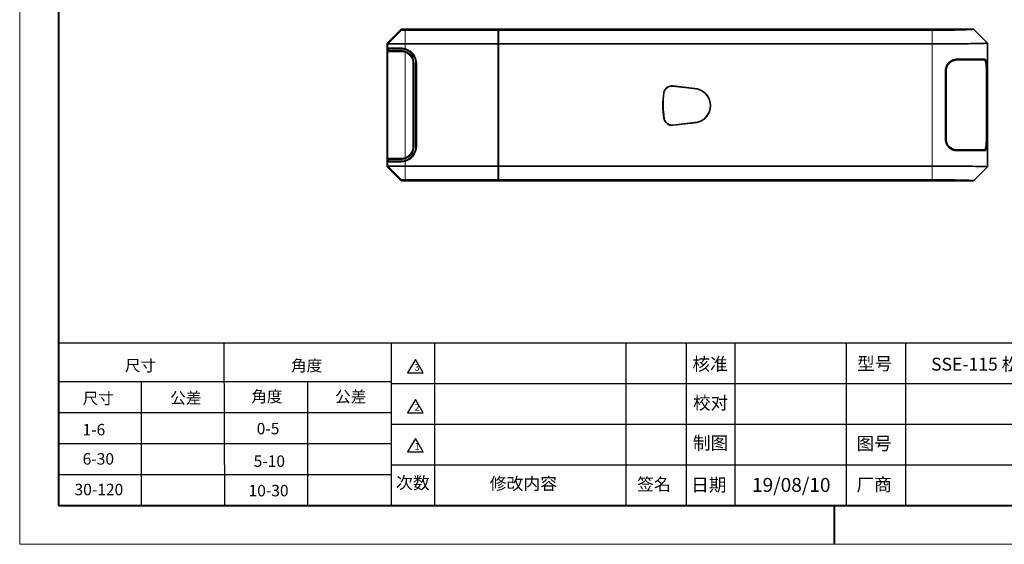
# Model space of a CAD drawing. Extents: x -80 to 3163, y -106 to 792.
# Drawn here: x -45 to 669, y -65 to 315 of the extents above; entities that cross this region are included whole.
import ezdxf

# ---------------------------------------------------------------- set-up
doc = ezdxf.new("R2010")
doc.units = 0
doc.layers.add('DEFAULT_2', color=8, linetype='Continuous')
doc.styles.add('HZ', font='txt')
doc.styles.add('机械', font='txt', dxfattribs={"width": 0.7, "height": 12})

msp = doc.modelspace()

# ---------------------------------------------------------------- linework, layer by layer
at = {"color": 0, "lineweight": 13}
for p, q in [((-44.8, 769.05), (-44.8, -65)), ((-44.8, -65), (1136.06, -65))]:
    msp.add_line(p, q, dxfattribs=at)
at = {"color": 0, "lineweight": 40}
for p, q in [((-16.72, 740.97), (-16.72, -36.91)), ((-16.72, -36.91), (1107.98, -36.91)), ((545.63, -65), (545.63, -36.91))]:
    msp.add_line(p, q, dxfattribs=at)
at = {"color": 7, "lineweight": 35, "ltscale": 0.359724}
for p, q in [((221.55, 298.28), (231.73, 308.46)), ((231.73, 308.46), (221.55, 298.28)), ((231.73, 198.46), (221.55, 208.63)), ((221.55, 208.63), (231.73, 198.46))]:
    msp.add_line(p, q, dxfattribs=at)
at = {"color": 7, "lineweight": 35, "ltscale": 0.351168}
for p, q in [((222.03, 297.8), (231.97, 307.73)), ((231.97, 199.19), (222.03, 209.12))]:
    msp.add_line(p, q, dxfattribs=at)
at = {"color": 7, "lineweight": 35}
for p, q in [((301.35, 308.46), (231.73, 308.46)), ((231.73, 308.46), (301.35, 308.46)), ((234.53, 307.67), (301.88, 307.67)), ((646.37, 308.46), (301.55, 308.46)), ((301.55, 308.46), (646.37, 308.46)), ((302.08, 307.67), (616.55, 307.67)), ((221.55, 208.63), (221.55, 298.28)), ((221.55, 208.63), (221.55, 298.28)), ((302.05, 297.76), (234.53, 297.76)), ((302.05, 297.76), (302.05, 209.16)), ((302.18, 295.31), (302.18, 211.61)), ((616.55, 297.76), (302.25, 297.76)), ((302.25, 209.16), (302.25, 297.76)), ((656.55, 298.28), (656.55, 208.64)), ((656.55, 208.64), (656.55, 298.28)), ((654.48, 286.56), (634.32, 286.56)), ((626.1, 228.46), (626.1, 278.46)), ((626.55, 278.46), (626.55, 228.46)), ((655.74, 228.46), (655.74, 278.46)), ((656.3, 278.46), (656.3, 228.46)), ((634.32, 220.36), (654.48, 220.36)), ((234.53, 209.16), (302.05, 209.16)), ((302.25, 209.16), (616.55, 209.16)), ((231.73, 198.46), (301.35, 198.46)), ((301.35, 198.46), (231.73, 198.46)), ((301.88, 199.25), (234.53, 199.25)), ((646.37, 198.46), (301.55, 198.46)), ((301.55, 198.46), (646.37, 198.46)), ((616.55, 199.25), (302.08, 199.25))]:
    msp.add_line(p, q, dxfattribs=at)
at = {"color": 7, "lineweight": 35, "ltscale": 0.019126}
for p, q in [((231.73, 308.46), (231.97, 307.73)), ((231.97, 199.19), (231.73, 198.46))]:
    msp.add_line(p, q, dxfattribs=at)
at = {"color": 7, "lineweight": 13, "ltscale": 0.247642}
for p, q in [((234.53, 297.76), (234.53, 307.67)), ((616.55, 307.67), (616.55, 297.76)), ((234.53, 199.25), (234.53, 209.16)), ((616.55, 209.16), (616.55, 199.25))]:
    msp.add_line(p, q, dxfattribs=at)
at = {"color": 7, "lineweight": 35, "ltscale": 0.023811}
for p, q in [((301.88, 307.67), (301.35, 308.46)), ((301.88, 199.25), (301.35, 198.46))]:
    msp.add_line(p, q, dxfattribs=at)
at = {"color": 7, "lineweight": 35, "ltscale": 0.007502}
for p, q in [((301.55, 308.46), (301.55, 308.16)), ((301.55, 308.46), (301.55, 308.16)), ((301.55, 198.76), (301.55, 198.46)), ((301.55, 198.76), (301.55, 198.46))]:
    msp.add_line(p, q, dxfattribs=at)
at = {"color": 7, "lineweight": 35, "ltscale": 0.023812}
for p, q in [((301.55, 308.46), (302.08, 307.67)), ((301.55, 198.46), (302.08, 199.25))]:
    msp.add_line(p, q, dxfattribs=at)
at = {"color": 7, "lineweight": 35, "ltscale": 0.247678}
for p, q in [((301.88, 307.67), (302.05, 297.76)), ((302.25, 297.76), (302.08, 307.67)), ((302.05, 209.16), (301.88, 199.25)), ((302.08, 199.25), (302.25, 209.16))]:
    msp.add_line(p, q, dxfattribs=at)
at = {"color": 7, "lineweight": 35, "ltscale": 0.359814}
for p, q in [((646.37, 308.46), (656.55, 298.28)), ((646.37, 308.46), (656.55, 298.28)), ((656.55, 208.64), (646.37, 198.46))]:
    msp.add_line(p, q, dxfattribs=at)
at = {"color": 7, "lineweight": 35, "ltscale": 0.003169}
for p, q in [((301.94, 304.07), (302.03, 303.98)), ((302.03, 202.94), (301.94, 202.85))]:
    msp.add_line(p, q, dxfattribs=at)
at = {"color": 7, "lineweight": 13, "ltscale": 0.002203}
for p, q in [((301.94, 303.98), (302.03, 303.98)), ((302.03, 202.94), (301.94, 202.94))]:
    msp.add_line(p, q, dxfattribs=at)
at = {"color": 7, "lineweight": 13, "ltscale": 0.002554}
for p, q in [((302.05, 303.38), (301.95, 303.38)), ((301.95, 203.54), (302.05, 203.54))]:
    msp.add_line(p, q, dxfattribs=at)
at = {"color": 7, "lineweight": 35, "ltscale": 0.166848}
for p, q in [((302.05, 303.38), (302.17, 296.71)), ((302.17, 210.21), (302.05, 203.54))]:
    msp.add_line(p, q, dxfattribs=at)
at = {"color": 7, "lineweight": 35, "ltscale": 0.017106}
for p, q in [((222.03, 297.8), (221.55, 298.28)), ((221.55, 208.63), (222.03, 209.12))]:
    msp.add_line(p, q, dxfattribs=at)
at = {"color": 7, "lineweight": 13, "ltscale": 0.01035}
for p, q in [((221.62, 294.83), (222.03, 294.83)), ((222.28, 294.39), (221.87, 294.39)), ((222.53, 293.96), (222.12, 293.96)), ((222.12, 292.96), (222.53, 292.96)), ((222.03, 292.09), (221.62, 292.09)), ((221.87, 292.53), (222.28, 292.53)), ((221.62, 214.83), (222.03, 214.83)), ((222.28, 214.39), (221.87, 214.39)), ((222.03, 212.09), (221.62, 212.09)), ((221.87, 212.53), (222.28, 212.53)), ((222.53, 213.96), (222.12, 213.96)), ((222.12, 212.96), (222.53, 212.96))]:
    msp.add_line(p, q, dxfattribs=at)
at = {"color": 7, "lineweight": 13, "ltscale": 0.07439}
for p, q in [((222.03, 294.83), (222.03, 297.8)), ((222.03, 209.12), (222.03, 212.09))]:
    msp.add_line(p, q, dxfattribs=at)
at = {"color": 7, "lineweight": 13, "ltscale": 0.237904}
for p, q in [((231.55, 294.83), (222.03, 294.83)), ((222.03, 292.09), (231.55, 292.09)), ((231.55, 214.83), (222.03, 214.83)), ((222.03, 212.09), (231.55, 212.09))]:
    msp.add_line(p, q, dxfattribs=at)
at = {"color": 7, "lineweight": 13, "ltscale": 0.233146}
for p, q in [((222.28, 294.39), (231.61, 294.39)), ((231.61, 292.53), (222.28, 292.53)), ((222.28, 214.39), (231.61, 214.39)), ((231.61, 212.53), (222.28, 212.53))]:
    msp.add_line(p, q, dxfattribs=at)
at = {"color": 7, "lineweight": 13, "ltscale": 0.228388}
for p, q in [((222.53, 293.96), (231.67, 293.96)), ((231.67, 292.96), (222.53, 292.96)), ((222.53, 213.96), (231.67, 213.96)), ((231.67, 212.96), (222.53, 212.96))]:
    msp.add_line(p, q, dxfattribs=at)
at = {"color": 7, "lineweight": 13, "ltscale": 0.025}
for p, q in [((222.53, 292.96), (222.53, 293.96)), ((222.53, 212.96), (222.53, 213.96))]:
    msp.add_line(p, q, dxfattribs=at)
at = {"color": 7, "lineweight": 35, "ltscale": 0.005765}
msp.add_line((226, 297.77), (225.77, 297.77), dxfattribs=at)
at = {"color": 7, "lineweight": 13, "ltscale": 0.010841}
for p, q in [((234.41, 294.01), (234.53, 294.43)), ((234.41, 212.91), (234.53, 212.49))]:
    msp.add_line(p, q, dxfattribs=at)
at = {"color": 7, "lineweight": 13, "ltscale": 0.006261}
for p, q in [((234.66, 293.94), (234.41, 294.01)), ((234.41, 212.91), (234.66, 212.98))]:
    msp.add_line(p, q, dxfattribs=at)
at = {"color": 7, "lineweight": 13, "ltscale": 0.083315}
for p, q in [((234.53, 297.76), (234.53, 294.43)), ((234.53, 212.49), (234.53, 209.16))]:
    msp.add_line(p, q, dxfattribs=at)
at = {"color": 7, "lineweight": 13, "ltscale": 0.006401}
for p, q in [((234.53, 294.43), (234.78, 294.36)), ((234.78, 212.56), (234.53, 212.49))]:
    msp.add_line(p, q, dxfattribs=at)
at = {"color": 7, "lineweight": 13, "ltscale": 0.010825}
for p, q in [((234.53, 293.53), (234.66, 293.94)), ((234.78, 294.36), (234.66, 293.94)), ((234.68, 291.97), (234.53, 291.56)), ((240.62, 283.46), (240.18, 283.46)), ((240.62, 283.46), (241.05, 283.46)), ((242.05, 283.46), (242.48, 283.46)), ((242.92, 283.46), (242.48, 283.46)), ((240.62, 223.46), (240.18, 223.46)), ((240.62, 223.46), (241.05, 223.46)), ((242.05, 223.46), (242.48, 223.46)), ((242.92, 223.46), (242.48, 223.46)), ((234.68, 214.95), (234.53, 215.36)), ((234.53, 213.39), (234.66, 212.98)), ((234.78, 212.56), (234.66, 212.98))]:
    msp.add_line(p, q, dxfattribs=at)
at = {"color": 7, "lineweight": 13, "ltscale": 0.026196}
for p, q in [((234.53, 293.53), (234.53, 292.48)), ((234.53, 214.44), (234.53, 213.39))]:
    msp.add_line(p, q, dxfattribs=at)
at = {"color": 7, "lineweight": 13, "ltscale": 0.003005}
for p, q in [((302.05, 296.71), (302.17, 296.71)), ((302.17, 210.21), (302.05, 210.21))]:
    msp.add_line(p, q, dxfattribs=at)
at = {"color": 7, "lineweight": 13, "ltscale": 0.003255}
for p, q in [((302.18, 295.31), (302.05, 295.31)), ((302.05, 211.61), (302.18, 211.61))]:
    msp.add_line(p, q, dxfattribs=at)
at = {"color": 7, "lineweight": 13}
for p, q in [((616.55, 209.16), (616.55, 297.76)), ((222.03, 214.83), (222.03, 292.09)), ((234.53, 291.56), (234.53, 215.36)), ((240.18, 223.46), (240.18, 283.46)), ((240.62, 283.46), (240.62, 223.46)), ((241.05, 283.46), (241.05, 223.46)), ((242.05, 223.46), (242.05, 283.46)), ((242.48, 223.46), (242.48, 283.46)), ((242.92, 283.46), (242.92, 223.46))]:
    msp.add_line(p, q, dxfattribs=at)
at = {"color": 7, "lineweight": 35, "ltscale": 0.029481}
msp.add_line((645.65, 297.92), (644.47, 297.91), dxfattribs=at)
at = {"color": 7, "lineweight": 35, "ltscale": 0.006719}
for p, q in [((653.67, 298.09), (653.4, 298.08)), ((653.4, 208.84), (653.67, 208.83))]:
    msp.add_line(p, q, dxfattribs=at)
at = {"color": 7, "lineweight": 13, "ltscale": 0.007466}
msp.add_line((234.53, 291.56), (234.25, 291.66), dxfattribs=at)
at = {"color": 7, "lineweight": 13, "ltscale": 0.010803}
for p, q in [((234.4, 292.07), (234.53, 292.48)), ((234.4, 214.85), (234.53, 214.44))]:
    msp.add_line(p, q, dxfattribs=at)
at = {"color": 7, "lineweight": 35, "ltscale": 0.013678}
for p, q in [((634.09, 286.06), (634.32, 286.56)), ((634.09, 220.86), (634.32, 220.36))]:
    msp.add_line(p, q, dxfattribs=at)
at = {"color": 7, "lineweight": 35, "ltscale": 0.497914}
for p, q in [((634.09, 286.06), (654.01, 286.06)), ((654.01, 220.86), (634.09, 220.86))]:
    msp.add_line(p, q, dxfattribs=at)
at = {"color": 7, "lineweight": 35, "ltscale": 0.017226}
for p, q in [((654.48, 286.56), (654.01, 286.06)), ((654.48, 220.36), (654.01, 220.86))]:
    msp.add_line(p, q, dxfattribs=at)
at = {"color": 7, "lineweight": 13, "ltscale": 0.011368}
for p, q in [((626.55, 278.46), (626.1, 278.46)), ((626.55, 228.46), (626.1, 228.46))]:
    msp.add_line(p, q, dxfattribs=at)
at = {"color": 7, "lineweight": 13, "ltscale": 0.014096}
for p, q in [((656.3, 278.46), (655.74, 278.46)), ((656.3, 228.46), (655.74, 228.46))]:
    msp.add_line(p, q, dxfattribs=at)
at = {"color": 7, "lineweight": 13, "ltscale": 0.002141}
for p, q in [((428.55, 267.23), (428.54, 267.14)), ((428.68, 238.85), (428.69, 238.76))]:
    msp.add_line(p, q, dxfattribs=at)
at = {"color": 7, "lineweight": 35, "ltscale": 0.438439}
msp.add_line((445.96, 265.12), (428.54, 267.14), dxfattribs=at)
at = {"color": 7, "lineweight": 13, "ltscale": 0.000359513}
msp.add_line((428.54, 267.14), (428.54, 267.13), dxfattribs=at)
at = {"color": 7, "lineweight": 35, "ltscale": 0.441787}
msp.add_line((446.09, 265.09), (428.54, 267.13), dxfattribs=at)
at = {"color": 7, "lineweight": 35, "ltscale": 0.441928}
msp.add_line((428.55, 267.23), (446.11, 265.19), dxfattribs=at)
at = {"color": 7, "lineweight": 35, "ltscale": 0.003367}
for p, q in [((445.96, 265.12), (446.09, 265.09)), ((446.09, 240.89), (445.96, 240.86))]:
    msp.add_line(p, q, dxfattribs=at)
at = {"color": 7, "lineweight": 35, "ltscale": 0.002504}
for p, q in [((446.11, 265.19), (446.09, 265.09)), ((446.09, 240.89), (446.11, 240.79))]:
    msp.add_line(p, q, dxfattribs=at)
at = {"color": 7, "lineweight": 13, "ltscale": 0.00214}
for p, q in [((421.94, 262.15), (422.02, 262.14)), ((422.18, 243.75), (422.1, 243.74))]:
    msp.add_line(p, q, dxfattribs=at)
at = {"color": 7, "lineweight": 13, "ltscale": 0.000360161}
msp.add_line((422.02, 262.14), (422.04, 262.14), dxfattribs=at)
at = {"color": 7, "lineweight": 13, "ltscale": 0.000359536}
msp.add_line((422.18, 243.75), (422.2, 243.75), dxfattribs=at)
at = {"color": 7, "lineweight": 35, "ltscale": 0.438148}
msp.add_line((428.68, 238.86), (446.09, 240.89), dxfattribs=at)
at = {"color": 7, "lineweight": 35, "ltscale": 0.434801}
msp.add_line((428.68, 238.85), (445.96, 240.86), dxfattribs=at)
at = {"color": 7, "lineweight": 13, "ltscale": 0.000359425}
msp.add_line((428.68, 238.85), (428.68, 238.86), dxfattribs=at)
at = {"color": 7, "lineweight": 35, "ltscale": 0.43829}
msp.add_line((446.11, 240.79), (428.69, 238.76), dxfattribs=at)
at = {"color": 7, "lineweight": 13, "ltscale": 0.004125}
msp.add_line((234.25, 215.26), (234.41, 215.31), dxfattribs=at)
at = {"color": 7, "lineweight": 13, "ltscale": 0.004176}
msp.add_line((234.55, 214.9), (234.4, 214.85), dxfattribs=at)
at = {"color": 7, "lineweight": 13, "ltscale": 0.003341}
msp.add_line((234.41, 215.31), (234.53, 215.36), dxfattribs=at)
at = {"color": 7, "lineweight": 13, "ltscale": 0.004376}
msp.add_line((234.7, 214.5), (234.53, 214.44), dxfattribs=at)
at = {"color": 7, "lineweight": 13, "ltscale": 0.003383}
msp.add_line((234.68, 214.95), (234.55, 214.9), dxfattribs=at)
at = {"color": 7, "lineweight": 35, "ltscale": 0.003783}
msp.add_line((225.62, 209.15), (225.77, 209.15), dxfattribs=at)
at = {"color": 7, "lineweight": 35, "ltscale": 0.029483}
msp.add_line((644.47, 209.01), (645.65, 208.99), dxfattribs=at)
at = {"color": 7, "lineweight": 35, "ltscale": 0.3598}
msp.add_line((656.55, 208.64), (646.37, 198.46), dxfattribs=at)
at = {"color": 7, "lineweight": 35, "ltscale": 3.3439e-05}
msp.add_line((646.37, 198.46), (646.37, 198.46), dxfattribs=at)
at = {"color": 0}
for p, q in [((-16.72, 81.03), (1107.98, 81.03)), ((438.45, -36.91), (438.45, 81.03)), ((473.56, -36.91), (473.56, 81.03)), ((554.18, 81.03), (554.18, -36.91)), ((596.99, 81.03), (596.99, -36.91)), ((-16.72, 52.95), (224.38, 52.95)), ((224.38, 51.55), (745.03, 51.55)), ((-16.72, 30.48), (224.38, 30.48)), ((224.38, 22.06), (745.03, 22.06)), ((-16.72, 8.02), (224.38, 8.02)), ((224.38, -7.43), (745.03, -7.43)), ((-16.72, -14.45), (224.38, -14.45))]:
    msp.add_line(p, q, dxfattribs=at)
at = {"color": 7, "lineweight": 35}
for points in [[(231.97, 307.73), (231.97, 307.73), (231.97, 307.73), (231.98, 307.73), (231.99, 307.72), (232.04, 307.72), (232.12, 307.71), (232.24, 307.7), (232.56, 307.69), (232.99, 307.68), (233.49, 307.67), (234.05, 307.67), (234.53, 307.67)], [(637.79, 307.9), (638.58, 307.92), (639.33, 307.94), (640.09, 307.97), (640.82, 308), (642.11, 308.05), (642.97, 308.09), (643.76, 308.13), (644.22, 308.16)], [(644.22, 308.16), (644.54, 308.18), (644.83, 308.2), (645.08, 308.22), (645.3, 308.24), (645.58, 308.27), (645.82, 308.3), (646.02, 308.33), (646.11, 308.34), (646.18, 308.36), (646.24, 308.37), (646.29, 308.39), (646.33, 308.4), (646.35, 308.42), (646.37, 308.43), (646.38, 308.44), (646.38, 308.44), (646.38, 308.45), (646.38, 308.46)], [(302.03, 303.98), (302.03, 303.98), (302.03, 303.98), (302.03, 303.97), (302.04, 303.95), (302.04, 303.91), (302.05, 303.78), (302.05, 303.58), (302.05, 303.38)], [(221.86, 294.4), (221.86, 294.4), (221.86, 294.4), (221.86, 294.39), (221.86, 294.34), (221.86, 294.24), (221.85, 293.99), (221.85, 293.46)], [(221.85, 293.46), (221.85, 292.86), (221.86, 292.62), (221.86, 292.55), (221.86, 292.53), (221.86, 292.52), (221.86, 292.52), (221.86, 292.52)], [(225.77, 297.77), (223.97, 297.78), (223.19, 297.78), (222.44, 297.79), (222.2, 297.8), (222.06, 297.8), (222.03, 297.8)], [(222.12, 293.96), (222.12, 293.96), (222.12, 293.96), (222.12, 293.96), (222.12, 293.96), (222.12, 293.95), (222.12, 293.92), (222.11, 293.84), (222.11, 293.55), (222.11, 293.46)], [(222.11, 293.46), (222.11, 293.22), (222.12, 293.05), (222.12, 292.99), (222.12, 292.96), (222.12, 292.96), (222.12, 292.96), (222.12, 292.96), (222.12, 292.96)], [(644.47, 297.91), (642.88, 297.89), (641.23, 297.87), (637.79, 297.84), (634.2, 297.82), (631.93, 297.8), (629.6, 297.79), (624.88, 297.77), (622.38, 297.77)], [(653.4, 298.08), (652.77, 298.06), (652.08, 298.04), (651.18, 298.02), (650.22, 298), (648.36, 297.97), (647.03, 297.94), (645.65, 297.92)], [(656.55, 298.28), (656.55, 298.28), (656.54, 298.27), (656.53, 298.27), (656.5, 298.26), (656.46, 298.25), (656.4, 298.24), (656.32, 298.23), (656.22, 298.22), (655.98, 298.19), (655.69, 298.17), (655.35, 298.16), (654.96, 298.14), (654.54, 298.12), (653.67, 298.09)], [(628.64, 284.32), (628.82, 284.48), (629, 284.63), (629.18, 284.78), (629.37, 284.93), (629.56, 285.06), (629.76, 285.2), (629.96, 285.32), (630.16, 285.44), (630.36, 285.56), (630.57, 285.66), (630.69, 285.72), (630.81, 285.78), (630.93, 285.83), (631.04, 285.88), (631.28, 285.98), (631.53, 286.07), (631.77, 286.15), (632.02, 286.23), (632.26, 286.3), (632.51, 286.36), (632.74, 286.4), (632.96, 286.44), (633.19, 286.48), (633.41, 286.51), (633.64, 286.53), (633.86, 286.54), (634.09, 286.55), (634.32, 286.56)], [(655.38, 283.85), (655.33, 284.11), (655.3, 284.24), (655.27, 284.36), (655.22, 284.52), (655.18, 284.67), (655.13, 284.81), (655.07, 284.98), (655.01, 285.13), (654.98, 285.2), (654.94, 285.27), (654.9, 285.36), (654.85, 285.45), (654.8, 285.53), (654.73, 285.62), (654.66, 285.7), (654.59, 285.78), (654.56, 285.81), (654.52, 285.84), (654.47, 285.88), (654.42, 285.92), (654.37, 285.95), (654.3, 285.99), (654.23, 286.01), (654.16, 286.03), (654.08, 286.05), (654.01, 286.06)], [(654.48, 286.56), (654.56, 286.55), (654.63, 286.54), (654.7, 286.53), (654.77, 286.51), (654.83, 286.48), (654.9, 286.45), (654.94, 286.43), (654.98, 286.4), (655.01, 286.38), (655.05, 286.35), (655.12, 286.29), (655.19, 286.21), (655.26, 286.14), (655.32, 286.05), (655.38, 285.96), (655.44, 285.87), (655.48, 285.77), (655.53, 285.68), (655.58, 285.57), (655.61, 285.49), (655.64, 285.41), (655.69, 285.27), (655.74, 285.13), (655.78, 284.98), (655.81, 284.87), (655.84, 284.75), (655.89, 284.5), (655.95, 284.24)], [(626.1, 278.46), (626.1, 278.58), (626.1, 278.71), (626.11, 278.83), (626.11, 278.96), (626.13, 279.2), (626.16, 279.45), (626.2, 279.7), (626.24, 279.94), (626.29, 280.18), (626.35, 280.42), (626.41, 280.66), (626.49, 280.9), (626.57, 281.13), (626.65, 281.37), (626.75, 281.59), (626.85, 281.82), (626.95, 282.04), (627.07, 282.26), (627.18, 282.47), (627.3, 282.67), (627.43, 282.87), (627.56, 283.07), (627.7, 283.26), (627.85, 283.45), (627.99, 283.63), (628.15, 283.81), (628.31, 283.98), (628.47, 284.15), (628.64, 284.32)], [(655.74, 278.46), (655.73, 279.12), (655.73, 279.45), (655.72, 279.78), (655.71, 280.27), (655.69, 280.75), (655.66, 281.23), (655.64, 281.7), (655.6, 282.15), (655.58, 282.37), (655.56, 282.59), (655.53, 282.88), (655.49, 283.16), (655.45, 283.43), (655.42, 283.65), (655.38, 283.85)], [(655.95, 284.24), (655.99, 283.97), (656.03, 283.69), (656.07, 283.4), (656.1, 283.18), (656.12, 282.96), (656.14, 282.72), (656.16, 282.49), (656.2, 282.01), (656.23, 281.52), (656.25, 281.02), (656.27, 280.51), (656.28, 280.17), (656.29, 279.82), (656.3, 279.13), (656.3, 278.46)], [(628.63, 222.61), (628.46, 222.78), (628.29, 222.95), (628.13, 223.13), (627.98, 223.31), (627.83, 223.49), (627.68, 223.69), (627.54, 223.88), (627.41, 224.08), (627.28, 224.29), (627.16, 224.5), (627.04, 224.71), (626.93, 224.92), (626.83, 225.14), (626.73, 225.36), (626.64, 225.59), (626.56, 225.81), (626.48, 226.04), (626.41, 226.27), (626.34, 226.51), (626.29, 226.75), (626.24, 226.99), (626.19, 227.23), (626.16, 227.47), (626.13, 227.72), (626.11, 227.97), (626.1, 228.21), (626.1, 228.46)], [(655.38, 223.07), (655.42, 223.32), (655.47, 223.58), (655.5, 223.85), (655.53, 224.05), (655.55, 224.26), (655.57, 224.48), (655.59, 224.7), (655.63, 225.15), (655.66, 225.61), (655.68, 226.07), (655.7, 226.55), (655.71, 226.87), (655.72, 227.19), (655.73, 227.83), (655.74, 228.46)], [(656.3, 228.46), (656.3, 227.75), (656.29, 227.04), (656.28, 226.69), (656.27, 226.34), (656.25, 225.88), (656.23, 225.43), (656.2, 224.99), (656.17, 224.5), (656.15, 224.26), (656.13, 224.02), (656.09, 223.71), (656.06, 223.41), (656.02, 223.12), (655.98, 222.89), (655.94, 222.67)], [(634.32, 220.36), (634.07, 220.37), (633.83, 220.38), (633.59, 220.39), (633.34, 220.42), (633.1, 220.45), (632.86, 220.49), (632.62, 220.54), (632.37, 220.59), (632.13, 220.65), (631.9, 220.72), (631.66, 220.8), (631.43, 220.88), (631.19, 220.97), (630.96, 221.07), (630.73, 221.17), (630.51, 221.28), (630.29, 221.4), (630.07, 221.53), (629.85, 221.66), (629.64, 221.8), (629.47, 221.92), (629.29, 222.05), (629.12, 222.18), (628.96, 222.32), (628.79, 222.46), (628.63, 222.61)], [(654.01, 220.86), (654.08, 220.87), (654.14, 220.88), (654.21, 220.9), (654.27, 220.92), (654.34, 220.95), (654.37, 220.97), (654.41, 220.99), (654.45, 221.02), (654.48, 221.04), (654.56, 221.1), (654.62, 221.17), (654.69, 221.25), (654.76, 221.33), (654.82, 221.42), (654.88, 221.52), (654.93, 221.61), (654.97, 221.71), (655.02, 221.81), (655.06, 221.89), (655.09, 221.98), (655.12, 222.07), (655.16, 222.17), (655.19, 222.27), (655.22, 222.38), (655.28, 222.6), (655.33, 222.83), (655.38, 223.07)], [(655.94, 222.67), (655.92, 222.53), (655.89, 222.39), (655.86, 222.26), (655.83, 222.13), (655.78, 221.96), (655.74, 221.8), (655.69, 221.64), (655.63, 221.47), (655.59, 221.38), (655.56, 221.3), (655.51, 221.19), (655.45, 221.08), (655.39, 220.98), (655.33, 220.89), (655.3, 220.84), (655.26, 220.79), (655.21, 220.73), (655.16, 220.68), (655.11, 220.63), (655.05, 220.57), (654.99, 220.53), (654.93, 220.49), (654.87, 220.45), (654.8, 220.42), (654.72, 220.39), (654.64, 220.38), (654.56, 220.37), (654.48, 220.36)], [(221.86, 214.4), (221.86, 214.4), (221.86, 214.4), (221.86, 214.39), (221.86, 214.34), (221.86, 214.24), (221.85, 213.99), (221.85, 213.46)], [(221.85, 213.46), (221.85, 212.86), (221.86, 212.62), (221.86, 212.55), (221.86, 212.53), (221.86, 212.52), (221.86, 212.52), (221.86, 212.52)], [(222.03, 209.12), (222.06, 209.12), (222.19, 209.12), (222.42, 209.13), (223.13, 209.13), (224.03, 209.14), (225.62, 209.15)], [(222.12, 213.96), (222.12, 213.96), (222.12, 213.96), (222.12, 213.96), (222.12, 213.96), (222.12, 213.95), (222.12, 213.92), (222.11, 213.84), (222.11, 213.55), (222.11, 213.46)], [(222.11, 213.46), (222.11, 213.22), (222.12, 213.05), (222.12, 212.99), (222.12, 212.96), (222.12, 212.96), (222.12, 212.96), (222.12, 212.96), (222.12, 212.96)], [(622.38, 209.15), (627.17, 209.14), (629.65, 209.13), (632.1, 209.12), (634.31, 209.1), (636.47, 209.09), (638.61, 209.07), (640.68, 209.05), (642.61, 209.03), (644.47, 209.01)], [(645.65, 208.99), (647.74, 208.96), (649.7, 208.93), (650.62, 208.91), (651.49, 208.89), (652.49, 208.87), (653.4, 208.84)], [(653.67, 208.83), (654.13, 208.82), (654.57, 208.8), (654.99, 208.78), (655.37, 208.76), (655.65, 208.75), (655.9, 208.73), (656.08, 208.72), (656.23, 208.7), (656.33, 208.69), (656.42, 208.68), (656.47, 208.67), (656.51, 208.66), (656.53, 208.65), (656.55, 208.65), (656.55, 208.64), (656.55, 208.64)], [(302.05, 203.54), (302.05, 203.28), (302.04, 203.09), (302.04, 203.02), (302.04, 202.97), (302.03, 202.94), (302.03, 202.94), (302.03, 202.94)], [(234.53, 199.25), (233.77, 199.25), (233.23, 199.24), (232.76, 199.23), (232.39, 199.22), (232.24, 199.21), (232.12, 199.21), (232.03, 199.2), (232, 199.19), (231.98, 199.19), (231.97, 199.19), (231.97, 199.19), (231.97, 199.19)], [(644.23, 198.76), (643.52, 198.8), (642.72, 198.85), (641.82, 198.89), (640.84, 198.92), (640.13, 198.95), (639.39, 198.97), (637.81, 199.02)], [(646.37, 198.46), (646.38, 198.47), (646.37, 198.48), (646.36, 198.5), (646.35, 198.5), (646.33, 198.51), (646.3, 198.53), (646.26, 198.54), (646.21, 198.55), (646.15, 198.57), (646.01, 198.59), (645.82, 198.62), (645.58, 198.65), (645.31, 198.68), (645.07, 198.7), (644.81, 198.72), (644.23, 198.76)]]:
    msp.add_lwpolyline(points, dxfattribs=at)
at = {"color": 7, "lineweight": 13}
for points in [[(221.62, 292.09), (221.62, 292.09), (221.62, 292.09), (221.62, 292.09), (221.62, 292.1), (221.62, 292.12), (221.61, 292.18), (221.61, 292.35), (221.6, 292.65), (221.6, 293.03), (221.6, 293.45), (221.6, 293.88), (221.6, 294.26), (221.61, 294.56), (221.61, 294.74), (221.62, 294.79), (221.62, 294.82), (221.62, 294.82), (221.62, 294.83), (221.62, 294.83), (221.62, 294.83)], [(221.62, 212.09), (221.62, 212.09), (221.62, 212.09), (221.62, 212.09), (221.62, 212.1), (221.62, 212.12), (221.61, 212.18), (221.61, 212.35), (221.6, 212.65), (221.6, 213.03), (221.6, 213.45), (221.6, 213.88), (221.6, 214.26), (221.61, 214.56), (221.61, 214.74), (221.62, 214.79), (221.62, 214.82), (221.62, 214.82), (221.62, 214.83), (221.62, 214.83), (221.62, 214.83)]]:
    msp.add_lwpolyline(points, dxfattribs=at)
at = {"color": 0}
for points in [[(241.95, 69.06), (236.34, 59.35), (247.55, 59.35)], [(241.95, 40.07), (236.34, 30.36), (247.55, 30.36)], [(241.95, 11.76), (236.34, 2.05), (247.55, 2.05)]]:
    msp.add_lwpolyline(points, close=True, dxfattribs=at)
at = {"color": 7, "lineweight": 35}
for centre, radius, start, end in [((616.97, 1328.82), 1021.16, 269.9764, 270.62264), ((619.91, 1049.77), 742.09, 270.63007, 271.38077), ((234.05, 3341.42), 3043.66, 269.84846, 270.00905), ((214.72, 295.4), 87.46, 359.93735, 0.85573), ((616.59, 3398.93), 3101.17, 269.99921, 270.10692), ((634.32, 278.25), 7.81, 91.62639, 118.5286), ((634.05, 278.46), 7.5, 117.51146, 180.00001), ((427.86, 261.28), 5.99, 83.36741, 171.63274), ((427.86, 261.28), 5.9, 83.36741, 171.63274), ((427.86, 261.28), 5.89, 83.36741, 171.63274), ((443.28, 252.99), 12.42, 283.07274, 76.92726), ((443.28, 252.99), 12.52, 283.04694, 76.95306), ((481.05, 253.46), 59.75, 171.63274, 189.36678), ((481.05, 253.46), 59.66, 171.63274, 189.36678), ((481.05, 253.46), 59.65, 171.63274, 189.36678), ((428, 244.71), 5.99, 189.36678, 276.63259), ((428, 244.71), 5.9, 189.36678, 276.63259), ((428, 244.71), 5.89, 189.36678, 276.63259), ((634.05, 228.46), 7.5, 179.99999, 242.48519), ((634.32, 228.67), 7.81, 241.46876, 268.37243), ((233.99, -2775.25), 2984.4, 89.98963, 90.15783), ((214.72, 211.52), 87.46, 359.14427, 0.06265), ((616.59, -2892.01), 3101.17, 89.89308, 90.00079), ((616.73, -868.05), 1067.31, 89.39021, 90.00982), ((621.63, -445.23), 644.45, 88.56198, 89.42562)]:
    msp.add_arc(centre, radius, start, end, dxfattribs=at)
at = {"color": 7, "lineweight": 13}
for centre, radius, start, end in [((221.62, 292.96), 0.5, 300.00628, 0.00188), ((231.55, 283.41), 11.42, 74.84783, 89.99075), ((231.61, 283.88), 10.51, 74.52152, 89.9979), ((231.68, 284.3), 9.66, 72.79004, 90.02957), ((231.67, 284.17), 8.79, 70.96924, 89.9829), ((231.55, 283.46), 10.5, 0, 73.50138), ((231.55, 283.46), 10.93, 0, 73.50138), ((231.55, 283.46), 11.37, 0, 73.50138), ((231.55, 283.49), 8.6, 71.7102, 89.99509), ((231.62, 283.89), 8.63, 71.26391, 90.09078), ((247.73, 287.07), 14.24, 159.46436, 161.21772), ((230.87, 281.62), 11.02, 69.79701, 71.36853), ((231.55, 283.46), 9.5, 360, 71.70641), ((231.55, 283.46), 8.63, 0, 69.7956), ((231.55, 283.46), 9.07, 0, 69.7956), ((231.55, 223.46), 10.5, 286.49862, 360), ((231.55, 223.46), 8.63, 290.2044, 360), ((231.55, 223.46), 10.93, 286.49862, 0), ((231.55, 223.46), 9.07, 290.2044, 360), ((231.55, 223.46), 9.5, 289.34917, 360), ((231.55, 223.46), 11.37, 286.49862, 360), ((222.12, 214.83), 0.5, 179.99812, 239.99373), ((231.55, 223.43), 8.6, 270.00579, 288.28931), ((231.6, 223.15), 8.76, 270.0447, 288.60086), ((231.66, 222.78), 8.82, 270.04988, 288.99811), ((247.73, 219.85), 14.24, 198.78097, 200.53423), ((231.55, 223.53), 11.43, 270.02121, 285.14031), ((231.61, 223.04), 10.52, 270.00864, 285.4756), ((231.68, 222.62), 9.66, 269.97043, 287.20996)]:
    msp.add_arc(centre, radius, start, end, dxfattribs=at)
for centre, major_axis, ratio, start_param, end_param in [((222.12, 294.83), (0, -0.5), 0.999848, 4.712389, 5.759587), ((221.62, 293.96), (0, 0.5), 0.999848, 4.712389, 5.759587), ((222.53, 294.83), (0, 0.5), 0.999848, 1.570796, 2.617994), ((222.03, 293.96), (0, 0.5), 0.999848, 4.712389, 5.759587), ((222.03, 292.96), (0, -0.5), 0.999848, 0.523599, 1.570796), ((231.67, 294.83), (0, 0.5), 0.238553, 1.570796, 2.617994), ((231.55, 293.96), (0, -0.5), 0.238553, 1.570796, 2.617994), ((231.55, 292.96), (0, -0.5), 0.238553, 0.523599, 1.570796), ((222.12, 292.09), (0, 0.5), 0.999848, 0.523599, 1.570796), ((222.53, 292.09), (0, 0.5), 0.999848, 0.523599, 1.570796), ((231.67, 292.09), (0, 0.5), 0.238553, 0.523599, 1.570796), ((221.62, 213.96), (0, -0.5), 0.999848, 1.570796, 2.617994), ((222.53, 214.83), (0, 0.5), 0.999848, 1.570796, 2.617994), ((222.03, 213.96), (0, -0.5), 0.999848, 1.570796, 2.617994), ((231.67, 214.83), (0, -0.5), 0.238553, 4.712389, 5.759587), ((231.55, 213.96), (0, 0.5), 0.238553, 4.712389, 5.759587), ((222.12, 212.09), (0, -0.5), 0.999848, 3.665191, 4.712389), ((221.62, 212.96), (0, 0.5), 0.999848, 3.665191, 4.712389), ((222.53, 212.09), (0, -0.5), 0.999848, 3.665191, 4.712389), ((222.03, 212.96), (0, 0.5), 0.999848, 3.665191, 4.712389), ((231.67, 212.09), (0, -0.5), 0.238553, 3.665191, 4.712389), ((231.55, 212.96), (0, 0.5), 0.238553, 3.665191, 4.712389)]:
    msp.add_ellipse(centre, major_axis=major_axis, ratio=ratio, start_param=start_param, end_param=end_param, dxfattribs=at)
at = {"layer": 'DEFAULT_2', "color": 0}
for p, q in [((103.94, -36.91), (103.35, 81.03)), ((224.38, 81.03), (224.38, -36.91)), ((255.79, 81.03), (255.79, -36.91)), ((394.38, 81.03), (394.38, -36.91)), ((43.31, 52.95), (43.31, -36.91)), ((163.87, 52.95), (163.87, -36.91))]:
    msp.add_line(p, q, dxfattribs=at)

# ---------------------------------------------------------------- texts
at = {"color": 0, "style": 'HZ'}
for s, height, p in [('核准', 9.344, (442.67, 60.99)), ('型号', 9.344, (562.03, 61.31)), ('SSE-115 松下四号', 9.3442, (615.62, 60.89)), ('尺寸', 8.293, (31.43, 60.42)), ('角度', 8.293, (151.81, 60.42)), ('尺寸', 8.293, (0.83, 36.67)), ('公差', 8.293, (64.29, 36.98)), ('角度', 8.293, (123.01, 37.97)), ('公差', 8.293, (183.79, 37.89)), ('校对', 9.344, (443.13, 32.82)), ('1-6 ', 8.293, (0.72, 13.98)), ('0-5', 8.293, (126.94, 14.71)), ('制图', 9.344, (443.08, 3.75)), ('图号', 9.344, (561.61, 3.47)), ('6-30', 8.293, (0.81, -7.23)), ('5-10', 8.293, (124.7, -8.87)), ('30-120', 8.293, (-5.08, -29.43)), ('次数', 8.956, (227.9, -24.92)), ('修改内容', 8.956, (295.81, -25.43)), ('签名', 8.956, (402.58, -25.96)), ('日期', 9.344, (441.83, -26.62)), ('19/08/10', 10.139, (485.87, -27.01)), ('厂商', 9.344, (561.61, -26.39)), ('10-30', 8.293, (121.02, -30.21))]:
    msp.add_text(s, height=height, dxfattribs=at).set_placement(p)
at = {"layer": 'DEFAULT_2', "color": 0, "char_height": 4.914, "attachment_point": 1, "style": '机械'}
for s, insert in [('{\\C0;3}', (241.34, 65.79)), ('{\\C0;2}', (241.34, 36.8)), ('{\\C0;1}', (241.34, 8.49))]:
    msp.add_mtext_dynamic_manual_height_columns(s, width=8.8976, gutter_width=17.5, heights=[0], dxfattribs=dict(at, insert=insert))

doc.saveas('drawing.dxf')
